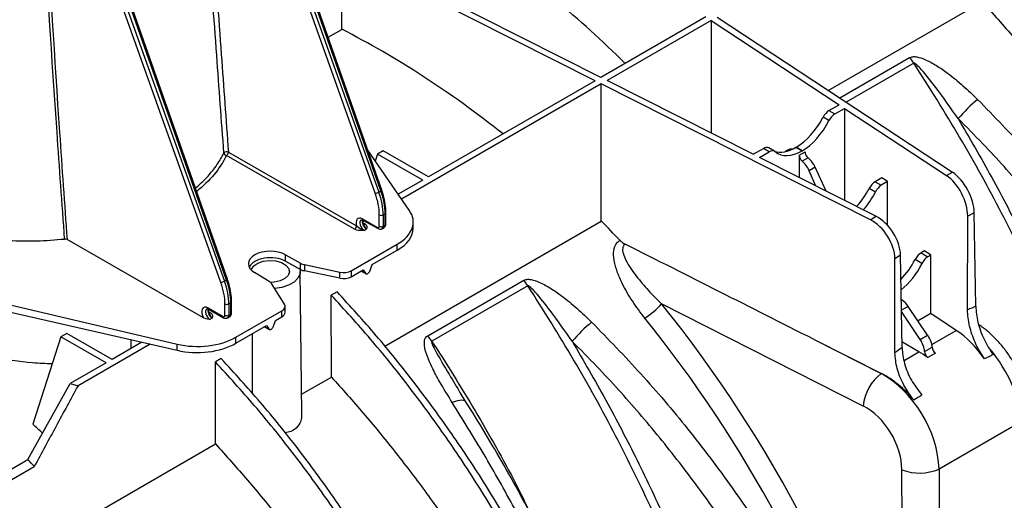
# Model space of a CAD drawing. Units: millimetres. Extents: x 150 to 4162, y 50 to 2920.
# Drawn here: x 3162 to 3342, y 1028 to 1116 of the extents above; entities that cross this region are included whole.
import ezdxf

# ---------------------------------------------------------------- set-up
doc = ezdxf.new("R2010")
doc.units = ezdxf.units.MM
doc.header["$LTSCALE"] = 10
doc.layers.get('0').update_dxf_attribs({"color": 1})
doc.layers.add('157083', color=7, linetype='Continuous')

# ---------------------------------------------------------------- blocks, each defined once
blk = doc.blocks.new('1139569_M_003_ISO_view')
for p, q in [((243.94, 346.73), (217.97, 420.68)), ((244.1, 346.89), (218.13, 420.84)), ((242.91, 346.31), (216.62, 420.08)), ((217.29, 420.29), (243.57, 346.52)), ((215.66, 330.41), (189.69, 404.35)), ((215.81, 330.57), (189.85, 404.51)), ((214.62, 329.98), (188.34, 403.75)), ((189, 403.96), (215.29, 330.19)), ((283.18, 366.93), (236.23, 390.65)), ((236.8, 376.36), (236.79, 390.36)), ((284.24, 367.55), (237.86, 390.98)), ((325.9, 365.17), (354.07, 381.43)), ((303.47, 378.65), (284.24, 367.55)), ((304.46, 377.99), (285.37, 366.97)), ((304.46, 377.99), (304.45, 357.34)), ((304.46, 377.99), (327.89, 362.54)), ((305.53, 378.61), (348.66, 350.15)), ((234.26, 374.9), (236.8, 376.36)), ((328.01, 363.78), (340.81, 371.17)), ((341.58, 370.17), (329.17, 363.01)), ((284.31, 366.36), (247.74, 345.25)), ((283.18, 366.93), (252.67, 349.32)), ((333.61, 341.46), (284.31, 366.36)), ((284.32, 341.17), (284.31, 366.36)), ((312.15, 353.45), (285.37, 366.97)), ((326.03, 361.46), (327.89, 362.54)), ((326.03, 361.46), (327.09, 360.85)), ((327.09, 360.85), (328.88, 361.88)), ((328.88, 361.88), (328.87, 345)), ((328.88, 361.88), (347.54, 349.58)), ((326.01, 359.62), (324.94, 360.24)), ((216.01, 353.84), (239.48, 340.34)), ((249.14, 343.22), (241.53, 354.2)), ((244.37, 354.11), (243.31, 353.5)), ((252.67, 349.32), (244.37, 354.11)), ((312.15, 353.45), (314.01, 354.52)), ((313.28, 352.88), (315.07, 353.91)), ((315.07, 353.91), (314.01, 354.52)), ((316.07, 354.01), (315, 354.62)), ((318.54, 354.27), (318, 353.95)), ((319.98, 354.73), (320.01, 354.75)), ((319.98, 354.73), (321.09, 354.09)), ((321.12, 354.11), (320.01, 354.75)), ((320.58, 353.3), (321.64, 353.91)), ((321.09, 354.09), (321.12, 354.11)), ((239.12, 339.73), (215.66, 353.22)), ((243.31, 353.5), (242.9, 352.22)), ((251.61, 348.71), (243.31, 353.5)), ((334.6, 342.11), (313.28, 352.88)), ((320.58, 353.3), (320.58, 349.19)), ((322.2, 352.81), (321.13, 352.19)), ((323.5, 351.08), (322.41, 350.45)), ((323.65, 347.64), (322.41, 350.45)), ((325.49, 346.71), (323.5, 351.08)), ((347.54, 349.58), (348.66, 350.15)), ((251.61, 348.71), (247.13, 346.12)), ((335.72, 349.13), (334.48, 348.42)), ((334.48, 348.42), (335.61, 347.77)), ((336.77, 348.44), (335.61, 347.77)), ((336.77, 348.44), (335.72, 349.13)), ((336.77, 340.42), (336.77, 348.44)), ((243.57, 346.52), (243.94, 346.73)), ((334.53, 346.54), (333.39, 347.2)), ((244.86, 340.68), (244.86, 342.76)), ((240.55, 341.6), (243.3, 340.06)), ((240.66, 341.37), (243.41, 339.83)), ((243.65, 340.27), (243.65, 342.34)), ((244.36, 342.34), (244.72, 342.55)), ((244.36, 342.34), (244.36, 340.27)), ((244.66, 318.27), (284.32, 341.17)), ((244.72, 340.48), (244.72, 342.55)), ((249.86, 339.94), (249.86, 341.06)), ((333.61, 341.46), (334.6, 342.11)), ((351.43, 324.93), (351.45, 342.09)), ((352.65, 342.7), (351.45, 342.09)), ((352.91, 325.61), (352.65, 342.7)), ((240.72, 340.91), (240.95, 340.78)), ((241.3, 339.74), (240.91, 339.51)), ((244.15, 339.81), (244.51, 340.02)), ((244.36, 340.27), (244.72, 340.48)), ((211.43, 323.47), (186.44, 337.84)), ((238.52, 332.1), (246.93, 336.96)), ((242.36, 333.23), (246.93, 335.87)), ((246.93, 335.87), (246.93, 336.96)), ((343.52, 335.74), (342.91, 335.39)), ((344.69, 334.97), (343.52, 335.74)), ((226.46, 335.04), (229.22, 333.48)), ((226.46, 333.85), (226.46, 335.04)), ((226.46, 333.85), (229.22, 332.33)), ((339.15, 334.99), (338.09, 334.3)), ((338.11, 317.07), (338.09, 334.3)), ((339.41, 317.99), (339.15, 334.99)), ((343.07, 333.44), (341.81, 334.17)), ((342.91, 335.39), (344.16, 334.67)), ((344.69, 334.97), (344.16, 334.67)), ((344.68, 324.26), (344.69, 334.97)), ((229.46, 305.89), (229.18, 331.99)), ((229.22, 332.33), (229.22, 333.48)), ((229.93, 333.23), (236.42, 331.84)), ((229.93, 333.23), (229.93, 332.07)), ((236.42, 330.73), (229.93, 332.07)), ((238.52, 331.01), (240.7, 332.27)), ((238.52, 332.1), (238.52, 331.01)), ((240.33, 332.05), (241.16, 331.58)), ((240.36, 332.07), (241.09, 331.65)), ((240.7, 332.27), (241.09, 331.65)), ((241.97, 332.17), (242.36, 333.23)), ((215.66, 330.41), (215.29, 330.19)), ((223.47, 330.16), (220.8, 331.77)), ((236.42, 330.73), (236.42, 331.84)), ((241.18, 331.57), (241.21, 331.55)), ((252.51, 320.19), (270.1, 330.35)), ((161.3, 329.34), (206.59, 318.66)), ((226.27, 325.99), (223.91, 329.75)), ((270.87, 329.35), (253.27, 319.2)), ((161.3, 327.88), (206.59, 317.52)), ((235.92, 328.24), (234.85, 327.63)), ((234.86, 312.61), (234.85, 327.63)), ((339.46, 326.69), (339.28, 326.59)), ((212.27, 325.28), (215.02, 323.73)), ((212.37, 325.04), (215.12, 323.5)), ((215.37, 323.94), (215.37, 326.02)), ((216.43, 326.22), (216.07, 326.02)), ((216.07, 326.02), (216.07, 323.94)), ((216.43, 324.15), (216.43, 326.22)), ((216.58, 324.35), (216.58, 326.43)), ((217.39, 319.91), (225.81, 324.77)), ((225.81, 323.67), (225.81, 324.77)), ((226.4, 324.49), (226.4, 325.59)), ((332.32, 307.3), (295.37, 326.02)), ((340.53, 325.57), (339.3, 324.87)), ((344.11, 320.31), (340.53, 325.57)), ((212.44, 324.58), (212.66, 324.45)), ((213.02, 323.41), (212.62, 323.19)), ((215.87, 323.48), (216.22, 323.69)), ((216.07, 323.94), (216.43, 324.15)), ((224.26, 321.94), (224.65, 323)), ((224.65, 323), (225.81, 323.67)), ((342.74, 319.51), (339.31, 324.65)), ((344.68, 324.26), (342.34, 322.91)), ((349.34, 321.18), (344.68, 324.26)), ((217.39, 318.81), (222.99, 322.04)), ((222.62, 321.83), (223.45, 321.35)), ((222.65, 321.85), (223.38, 321.43)), ((222.99, 322.04), (223.38, 321.43)), ((223.47, 321.34), (223.49, 321.33)), ((344.86, 318.6), (349.34, 321.18)), ((185.33, 320.02), (180.15, 303.98)), ((186.39, 320.63), (185.33, 320.02)), ((193.62, 315.23), (185.33, 320.02)), ((194.69, 315.85), (186.39, 320.63)), ((198.18, 317.86), (198.18, 319.44)), ((217.39, 318.81), (217.39, 319.91)), ((323.22, 319.54), (335.63, 313.27)), ((323.22, 319.54), (335.61, 313.26)), ((342.74, 319.51), (344.11, 320.31)), ((201.66, 318.64), (188.45, 311.02)), ((200.14, 318.99), (194.69, 315.85)), ((206.59, 317.52), (206.59, 318.66)), ((342.52, 317.24), (339.39, 319.05)), ((343.53, 317.28), (344.93, 318.09)), ((214.7, 315.99), (213.64, 315.38)), ((339.78, 315.66), (342.52, 317.24)), ((345.54, 316.99), (344.12, 316.18)), ((193.62, 315.23), (187.01, 311.41)), ((213.64, 300.36), (213.64, 315.38)), ((229.42, 309.47), (234.86, 312.61)), ((335.61, 313.26), (335.63, 313.27)), ((179.23, 297.49), (187.01, 311.41)), ((187.01, 311.41), (188.45, 311.02)), ((258.55, 309.62), (258.69, 309.39)), ((361.42, 304.54), (346.19, 295.76)), ((176.74, 279.06), (213.64, 300.36)), ((166.79, 290.31), (179.23, 297.49)), ((168, 289.03), (180.44, 296.21)), ((339.57, 240.45), (339.38, 295.63)), ((346.19, 295.76), (346.48, 215.61))]:
    blk.add_line(p, q)
at = {"flags": 128}
for points in [[(244.1, 346.89), (244.1, 346.87), (244.08, 346.84), (244.05, 346.81), (244, 346.77), (243.94, 346.73)], [(220.21, 332.23), (220.25, 332.38), (220.67, 333), (221.41, 333.51), (222.4, 333.85), (223.53, 333.99), (224.68, 333.91), (225.71, 333.61), (226.53, 333.14), (227.03, 332.55), (227.17, 331.89), (226.94, 331.24), (226.35, 330.66), (225.47, 330.23), (224.4, 329.99), (223.75, 329.95)], [(229.13, 332.38), (229.13, 332.37), (229.13, 331.55), (228.75, 330.75), (228.04, 330.04), (227.03, 329.45), (225.79, 329.04), (224.49, 328.83)], [(215.81, 330.57), (215.81, 330.55), (215.8, 330.52), (215.77, 330.48), (215.72, 330.44), (215.66, 330.41)], [(259.5, 308.09), (259.45, 308.15), (259.29, 308.27), (259.06, 308.35), (258.76, 308.37), (258.4, 308.34), (257.98, 308.26), (257.52, 308.13), (257.02, 307.96)]]:
    blk.add_lwpolyline(points, dxfattribs=at)
for centre, radius, start, end in [((334.7, 365.69), 8.21, 33.102, 41.861), ((375.18, 337.59), 33.95, 130.2328, 138.679), ((215.71, 353.18), 0.724, 65.0931, 136.5557), ((215.73, 353.78), 0.559, 190.3359, 262.6221), ((215.24, 353.87), 0.775, 302.935, 357.1807), ((242.76, 347.92), 1.62, 275.0693, 299.9704), ((244.62, 342.78), 0.247, 293.7201, 354.9411), ((240.8, 341.58), 0.249, 174.1271, 235.6064), ((244, 343.03), 0.769, 242.8286, 297.3735), ((238.7, 340.38), 0.775, 302.935, 357.1807), ((240.78, 341.03), 0.304, 267.167, 302.3506), ((243.55, 340.04), 0.249, 174.1277, 235.5996), ((244, 340.95), 0.769, 242.8286, 297.3735), ((244.62, 340.7), 0.247, 293.7182, 354.9616), ((214.48, 331.6), 1.62, 275.0693, 299.9704), ((263.99, 324.87), 8.21, 33.102, 41.861), ((212.51, 325.25), 0.249, 174.1271, 235.6064), ((215.72, 326.7), 0.769, 242.8286, 297.3735), ((216.33, 326.45), 0.247, 293.7201, 354.9411), ((285.03, 335.22), 13.84, 301.6475, 318.3406), ((212.5, 324.71), 0.304, 267.167, 302.3506), ((215.26, 323.71), 0.249, 174.1277, 235.5996), ((215.72, 324.63), 0.769, 242.8286, 297.3735), ((216.33, 324.38), 0.247, 293.7182, 354.9616), ((304.47, 296.77), 33.95, 130.2328, 138.679), ((246.39, 314.71), 8.21, 33.102, 41.861), ((340.52, 306.66), 8.22, 126.6421, 175.5731), ((26.06, 151.35), 211.71, 43.1767, 43.6527), ((342.63, 303.88), 8.87, 248.4831, 293.6691)]:
    blk.add_arc(centre, radius, start, end)
for centre, major_axis, ratio, start_param, end_param in [((261.31, 262.64), (-70.28, 141.19), 0.54248, 5.27415, 5.525655), ((235.15, 247.54), (-86.11, 132.05), 0.619796, 5.206984, 5.458489), ((326.02, 359.84), (1.01, 1.72), 0.572322, 0.789605, 1.670627), ((327.11, 359.21), (0.99, 1.74), 0.582397, 0.780876, 1.661897), ((320.06, 362.06), (4.56, 7.76), 0.572322, 3.931198, 4.812219), ((321.06, 361.49), (4.44, 7.83), 0.582397, 3.922469, 4.80349), ((314, 352.9), (1.01, 1.72), 0.572322, 0.004289, 0.789605), ((315.08, 352.27), (0.99, 1.74), 0.582397, 6.18304, 7.064061), ((320.04, 362.05), (4.56, 7.76), 0.572322, 3.251695, 3.931198), ((321.04, 361.47), (4.44, 7.83), 0.582397, 3.041447, 3.922469), ((320.05, 351.67), (-1.52, 2.59), 0.572322, 5.843424, 6.278897), ((322.35, 353.51), (-0.506, 0.862), 0.572322, 0.789918, 2.137323), ((321.28, 352.9), (-0.493, 0.87), 0.582397, 0.798647, 2.146053), ((320.66, 350.04), (-1.48, 2.61), 0.582397, 4.542239, 5.287645), ((321.77, 350.68), (-1.52, 2.59), 0.572322, 4.53351, 5.278916), ((348.7, 345.27), (-2.75, 5.34), 0.532637, 3.962951, 5.525021), ((334.47, 346.79), (1.01, 1.72), 0.572322, 0.789605, 1.670627), ((347.5, 344.66), (-2.66, 5.38), 0.542712, 3.971065, 5.533134), ((237.25, 346.4), (-5.04, 8.64), 0.580722, 3.924137, 4.398394), ((237.69, 346.66), (-4.96, 8.69), 0.574021, 3.92994, 4.404197), ((328.51, 349.02), (4.56, 7.76), 0.572322, 4.357613, 4.812219), ((329.58, 348.4), (4.44, 7.83), 0.582397, 4.357931, 4.80349), ((335.63, 346.13), (0.99, 1.74), 0.582397, 0.780876, 1.661897), ((236.89, 346.2), (-4.79, 8.2), 0.580898, 3.92398, 4.398237), ((239.86, 341.08), (10, -0.04), 0.579801, 5.499988, 6.668129), ((240.56, 340.25), (-0.83, 1.43), 0.580898, 5.503503, 7.467178), ((240.91, 340.45), (-0.584, 0.994), 0.582416, 0.001203, 2.347456), ((241.31, 340.68), (-0.57, 1), 0.572303, 0.46319, 2.356216), ((235.15, 247.54), (-86.11, 132.05), 0.619796, 5.01386, 5.04562), ((333.58, 336.53), (-3.27, 5.03), 0.619525, 3.904941, 5.467011), ((334.63, 337.23), (-3.34, 4.98), 0.60945, 3.895674, 5.457743), ((243.3, 340.47), (-0.252, 0.432), 0.580898, 2.361911, 3.92398), ((243.65, 340.68), (-0.502, 0.865), 0.579142, 3.13663, 3.925536), ((244.01, 340.89), (-0.498, 0.867), 0.575615, 3.143111, 3.92859), ((239.86, 339.91), (10, 0.04), 0.574763, 5.495625, 6.281023), ((223.68, 333.38), (4, -0.02), 0.579801, 0.805052, 3.911738), ((344.89, 304.48), (2486.29, -1255.93), 0.001319, 1.580178, 1.59406), ((223.68, 332.19), (4, 0.02), 0.574763, 0.800689, 2.875766), ((336.94, 335.99), (4.56, 7.76), 0.572322, 4.306216, 4.812219), ((342.89, 333.77), (1.01, 1.72), 0.572322, 0.789605, 1.670627), ((344.17, 333.03), (0.99, 1.74), 0.582397, 0.780876, 1.661897), ((230.61, 334.31), (2, -0.01), 0.579801, 3.946645, 4.365524), ((230.61, 333.16), (2, 0.01), 0.574763, 3.942282, 4.361161), ((237.1, 332.93), (2, -0.01), 0.579801, 4.365524, 5.499988), ((338.13, 335.3), (4.44, 7.83), 0.582397, 4.089983, 4.80349), ((208.96, 330.07), (-5.04, 8.64), 0.580722, 3.924137, 4.398394), ((209.4, 330.33), (-4.96, 8.69), 0.574021, 3.92994, 4.404197), ((222.03, 329.36), (2, -0.01), 0.579801, 0.351266, 0.770145), ((237.1, 331.82), (2, 0.01), 0.574763, 4.361161, 5.495625), ((208.61, 329.87), (-4.79, 8.2), 0.580898, 3.92398, 4.398237), ((339.54, 327.45), (-0.506, 0.862), 0.572322, 1.95719, 2.235805), ((339.23, 324.41), (-1.52, 2.59), 0.572322, 4.827611, 5.377398), ((212.28, 323.92), (-0.83, 1.43), 0.580898, 5.503503, 7.833048), ((212.63, 324.13), (-0.584, 0.994), 0.582416, 0.001203, 2.347456), ((213.02, 324.35), (-0.57, 1), 0.572303, 0.46319, 2.356216), ((224.4, 325.59), (2, -0.01), 0.579801, 5.499988, 6.634452), ((225.67, 242.06), (-79.55, 139.4), 0.65544, 4.343659, 4.953868), ((201.47, 231.64), (282.73, 143.59), 0.057891, 0.976405, 0.982595), ((215.01, 324.14), (-0.252, 0.432), 0.580898, 2.361911, 3.92398), ((215.36, 324.35), (-0.502, 0.865), 0.579142, 3.13663, 3.925536), ((215.73, 324.56), (-0.498, 0.867), 0.575615, 3.143111, 3.92859), ((224.4, 324.48), (2, 0.01), 0.574763, 5.495625, 6.281023), ((223.7, 240.93), (-78.05, 136.8), 0.656927, 4.392776, 4.953949), ((349.25, 308.88), (-6.69, 13.45), 0.54248, 4.979886, 5.531359), ((210.32, 324.03), (10, -0.04), 0.579801, 4.331846, 5.499988), ((341.41, 318.33), (-1.48, 2.61), 0.582397, 3.99908, 4.83634), ((342.82, 319.14), (-1.52, 2.59), 0.572322, 3.99035, 4.827611), ((210.32, 322.86), (10, 0.04), 0.574763, 4.327483, 5.495625), ((470.87, 387.17), (247.32, 163.77), 0.057958, 2.092417, 2.098607), ((345.64, 317.73), (-0.506, 0.862), 0.572322, 0.848757, 2.200096), ((351.33, 310.08), (-7.53, 12.97), 0.525334, 3.995506, 5.016325), ((342.42, 304.94), (-7.4, 13.05), 0.582397, 5.350418, 5.502309), ((344.23, 316.92), (-0.493, 0.87), 0.582397, 0.857487, 2.208825), ((208.05, 227.37), (275.73, 147.27), 0.034857, 0.98563, 0.992299), ((335.12, 300.72), (-7.46, 13.01), 0.629423, 3.998867, 5.49985), ((335.54, 300.97), (-8.2, 12.58), 0.619796, 4.906051, 5.464193), ((478.39, 383.44), (254.51, 159.33), 0.034897, 2.109537, 2.116206), ((331.83, 298.85), (-4.96, 8.69), 0.65544, 4.000162, 5.501145), ((148.53, 197.54), (-77.7, 137), 0.582397, 5.20646, 5.223128)]:
    blk.add_ellipse(centre, major_axis=major_axis, ratio=ratio, start_param=start_param, end_param=end_param)
for points, knots in [([(215.18, 353.68), (214.74, 359.65), (213.27, 379.43), (210.95, 412.94), (209.46, 440.3), (208.71, 453.98)], [0, 0, 0, 0, 0.177912, 0.588948, 1, 1, 1, 1]), ([(209.5, 454.06), (210.25, 440.4), (211.77, 413.06), (214.1, 379.58), (215.57, 359.81), (216.01, 353.84)], [0, 0, 0, 0, 0.411042, 0.822081, 1, 1, 1, 1]), ([(186, 337.92), (185.53, 344.45), (184.07, 364.65), (181.93, 398.39), (180.56, 425.45), (179.88, 438.98)], [0, 0, 0, 0, 0.192588, 0.596295, 1, 1, 1, 1]), ([(180.43, 438.94), (181.09, 425.41), (182.43, 398.34), (184.54, 364.59), (185.98, 344.38), (186.44, 337.84)], [0, 0, 0, 0, 0.403578, 0.807158, 1, 1, 1, 1]), ([(414.12, 281.7), (413.47, 285.04), (412.18, 291.73), (409.47, 301.95), (406.22, 312.21), (402.4, 322.48), (398.04, 332.69), (393.17, 342.78), (387.82, 352.67), (382.02, 362.32), (375.82, 371.64), (369.24, 380.58), (362.36, 389.13), (357.54, 394.42), (355.13, 397.06)], [0, 0, 0, 0, 0.083406, 0.166811, 0.250217, 0.333623, 0.417028, 0.500434, 0.58384, 0.667245, 0.750651, 0.833767, 0.916884, 1, 1, 1, 1]), ([(413.06, 281.09), (412.41, 284.43), (411.12, 291.12), (408.41, 301.33), (405.16, 311.6), (401.34, 321.87), (396.98, 332.08), (392.11, 342.16), (386.76, 352.06), (380.96, 361.7), (374.76, 371.03), (368.18, 379.97), (361.3, 388.52), (356.48, 393.8), (354.07, 396.45)], [0, 0, 0, 0, 0.0834057, 0.1668113, 0.250217, 0.3336227, 0.4170284, 0.500434, 0.5838397, 0.6672454, 0.750651, 0.8337674, 0.9168837, 1, 1, 1, 1]), ([(354.07, 381.43), (356.04, 379.24), (359.97, 374.86), (365.68, 367.88), (371.23, 360.62), (377.3, 352.06), (383.73, 342.15), (390.4, 330.72), (396.54, 318.89), (401.43, 308.23), (405.21, 298.99), (408.11, 291.19), (410.75, 283.37), (412.26, 278.15), (413.02, 275.55)], [0, 0, 0, 0, 0.073921, 0.147842, 0.222795, 0.297749, 0.402966, 0.508183, 0.616456, 0.72473, 0.79314, 0.861549, 0.930775, 1, 1, 1, 1]), ([(340.81, 371.17), (340.99, 371.24), (341.39, 371.4), (342.38, 371.31), (343.88, 370.79), (345.76, 369.75), (348.09, 368.11), (350.62, 366.06), (352.37, 364.36), (353.25, 363.51)], [0, 0, 0, 0, 0.0440673, 0.0988269, 0.1984594, 0.3571816, 0.5166368, 0.7582312, 1, 1, 1, 1]), ([(349.68, 360.01), (348.36, 361.9), (346.21, 364.98), (343.65, 368.24), (342.3, 369.69), (341.87, 370.07), (341.7, 370.16), (341.64, 370.18), (341.6, 370.18), (341.58, 370.18), (341.58, 370.17)], [0, 0, 0, 0, 0.5294564, 0.8602476, 0.9484316, 0.9840081, 0.9895612, 0.9951521, 0.9979054, 1, 1, 1, 1]), ([(386.51, 257.38), (386.45, 257.75), (385.68, 262.63), (383.85, 272.13), (380.33, 286.13), (375.9, 300.39), (370.61, 314.71), (364.55, 328.85), (357.7, 342.84), (350.1, 356.71), (344.42, 365.69), (341.58, 370.17)], [0, 0, 0, 0, 0.010177, 0.131461, 0.252744, 0.377551, 0.502359, 0.624948, 0.747537, 0.873768, 1, 1, 1, 1]), ([(353.25, 363.51), (356.3, 360.38), (362.4, 354.12), (371.01, 343.92), (379.13, 333.18), (386.6, 322.02), (393.3, 310.65), (399.27, 299.05), (404.51, 287.18), (408.63, 275.96), (411.82, 265.59), (413.29, 259.28), (414.03, 256.12)], [0, 0, 0, 0, 0.102636, 0.205272, 0.310895, 0.416517, 0.519041, 0.621565, 0.727129, 0.832692, 0.916148, 1, 1, 1, 1]), ([(409.3, 254.74), (408.58, 257.83), (407.13, 264), (404.03, 274.11), (400.03, 284.99), (394.92, 296.57), (389.06, 308.01), (382.75, 318.75), (376.1, 328.75), (369.26, 338.02), (361.96, 346.94), (355.39, 354.25), (351.19, 358.48), (349.68, 360.01)], [0, 0, 0, 0, 0.083627, 0.167254, 0.271087, 0.375297, 0.47951, 0.583347, 0.674485, 0.765872, 0.857263, 0.948404, 1, 1, 1, 1]), ([(349.68, 360.01), (351.76, 356.43), (355.93, 349.27), (361.68, 338.17), (367.03, 326.86), (372.27, 314.48), (377.21, 301.12), (381.19, 288.36), (384.12, 277.17), (386.27, 267.53), (387.35, 261.21), (387.88, 258.05)], [0, 0, 0, 0, 0.109469, 0.218937, 0.330445, 0.441953, 0.579395, 0.716837, 0.811198, 0.905639, 1, 1, 1, 1]), ([(209.95, 347.26), (210.04, 347.33), (210.89, 348.04), (212.31, 349.43), (214, 351.5), (214.79, 352.95), (215.18, 353.68)], [0, 0, 0, 0, 0.03758, 0.362884, 0.679696, 1, 1, 1, 1]), ([(215.66, 353.22), (214.99, 352.04), (213.65, 349.7), (211.34, 347.63), (210.18, 346.6)], [0, 0, 0, 0, 0.50282, 1, 1, 1, 1]), ([(244.86, 342.76), (244.86, 343.02), (244.84, 343.78), (244.63, 345.1), (244.33, 346.23), (244.12, 346.82), (244.1, 346.89)], [0, 0, 0, 0, 0.202076, 0.584933, 0.947401, 1, 1, 1, 1]), ([(153.55, 343.49), (155.07, 342.73), (158.16, 341.2), (163.58, 339.47), (169.49, 338.22), (175.34, 337.62), (180.91, 337.51), (184.29, 337.78), (186, 337.92)], [0, 0, 0, 0, 0.171126, 0.346825, 0.52474, 0.707811, 0.85254, 1, 1, 1, 1]), ([(240.33, 341.44), (240.33, 341.45), (240.35, 341.46), (240.41, 341.47), (240.57, 341.42), (240.65, 341.38), (240.66, 341.37)], [0, 0, 0, 0, 0.124375, 0.595088, 0.958762, 1, 1, 1, 1]), ([(240.83, 340.62), (240.81, 340.66), (240.76, 340.79), (240.66, 340.9), (240.59, 340.98)], [0, 0, 0, 0, 0.2871651, 1, 1, 1, 1]), ([(240.74, 340.86), (240.73, 340.88), (240.67, 341.03), (240.64, 341.23), (240.65, 341.35), (240.65, 341.37)], [0, 0, 0, 0, 0.091934, 0.773269, 1, 1, 1, 1]), ([(240.91, 339.51), (240.91, 339.51), (240.64, 339.5), (240.19, 339.47), (239.55, 339.54), (239.26, 339.66), (239.12, 339.73)], [0, 0, 0, 0, 0.003366, 0.4263, 0.728251, 1, 1, 1, 1]), ([(239.48, 340.34), (239.56, 340.27), (239.77, 340.1), (240.12, 339.88), (240.44, 339.69), (240.7, 339.58), (240.84, 339.53), (240.91, 339.52), (240.91, 339.51)], [0, 0, 0, 0, 0.200727, 0.482221, 0.73439, 0.86425, 0.995861, 1, 1, 1, 1]), ([(241.3, 339.74), (241.3, 339.74), (241.27, 339.78), (241.21, 339.87), (241.09, 340.06), (240.97, 340.32), (240.87, 340.53), (240.83, 340.62)], [0, 0, 0, 0, 0.005762, 0.188959, 0.36972, 0.720729, 1, 1, 1, 1]), ([(240.95, 340.78), (241.05, 340.7), (241.27, 340.53), (241.38, 340.16), (241.33, 339.9), (241.3, 339.74), (241.3, 339.74)], [0, 0, 0, 0, 0.271749, 0.5737, 0.996634, 1, 1, 1, 1]), ([(243.41, 339.83), (243.51, 339.79), (243.7, 339.71), (243.97, 339.72), (244.09, 339.79), (244.14, 339.82)], [0, 0, 0, 0, 0.446682, 0.79164, 1, 1, 1, 1]), ([(244.5, 340.03), (244.53, 340.04), (244.63, 340.09), (244.76, 340.25), (244.85, 340.47), (244.86, 340.61), (244.86, 340.68)], [0, 0, 0, 0, 0.114666, 0.438817, 0.747797, 1, 1, 1, 1]), ([(186.44, 337.84), (186.4, 337.86), (186.31, 337.9), (186.15, 337.93), (186.04, 337.92), (186, 337.92)], [0, 0, 0, 0, 0.350989, 0.702001, 1, 1, 1, 1]), ([(292.29, 323.44), (291.5, 324.47), (289.93, 326.53), (288.33, 329.35), (287.27, 331.73), (286.7, 333.6), (286.49, 335.39), (286.79, 336.79), (287.39, 337.48), (287.7, 337.69), (287.73, 337.71)], [0, 0, 0, 0, 0.220609, 0.441043, 0.568206, 0.695119, 0.80858, 0.923914, 0.991287, 1, 1, 1, 1]), ([(287.73, 337.71), (287.97, 337.49), (288.29, 337.2), (288.63, 337.02), (288.71, 336.97)], [0, 0, 0, 0, 0.749154, 1, 1, 1, 1]), ([(288.71, 336.97), (288.68, 336.95), (288.53, 336.85), (288.38, 336.67), (288.2, 336.24), (288.21, 335.78), (288.4, 334.97), (289.07, 333.42), (290.65, 331.15), (292.9, 328.48), (294.54, 326.84), (295.37, 326.02)], [0, 0, 0, 0, 0.008003, 0.0431564, 0.0580714, 0.1328198, 0.1562523, 0.2650187, 0.527028, 0.7622903, 1, 1, 1, 1]), ([(241.09, 331.65), (241.11, 331.62), (241.16, 331.56), (241.27, 331.53), (241.4, 331.54), (241.53, 331.6), (241.67, 331.7), (241.79, 331.83), (241.9, 331.99), (241.95, 332.11), (241.97, 332.17)], [0, 0, 0, 0, 0.124801, 0.249783, 0.374707, 0.499993, 0.624707, 0.749783, 0.874802, 1, 1, 1, 1]), ([(216.58, 326.43), (216.57, 326.69), (216.55, 327.45), (216.35, 328.77), (216.04, 329.9), (215.84, 330.49), (215.81, 330.57)], [0, 0, 0, 0, 0.202076, 0.584933, 0.947401, 1, 1, 1, 1]), ([(270.1, 330.35), (270.28, 330.42), (270.68, 330.58), (271.67, 330.48), (273.17, 329.97), (275.05, 328.93), (277.38, 327.29), (279.91, 325.24), (281.66, 323.54), (282.54, 322.69)], [0, 0, 0, 0, 0.044067, 0.098827, 0.198459, 0.357182, 0.516637, 0.758231, 1, 1, 1, 1]), ([(278.97, 319.19), (277.65, 321.08), (275.5, 324.16), (272.94, 327.42), (271.59, 328.87), (271.16, 329.25), (270.99, 329.34), (270.93, 329.36), (270.89, 329.36), (270.87, 329.36), (270.87, 329.35)], [0, 0, 0, 0, 0.529456, 0.860248, 0.948432, 0.984008, 0.989561, 0.995152, 0.997905, 1, 1, 1, 1]), ([(315.8, 216.56), (315.74, 216.93), (314.97, 221.81), (313.14, 231.31), (309.62, 245.31), (305.19, 259.57), (299.9, 273.89), (293.84, 288.03), (286.99, 302.02), (279.39, 315.89), (273.71, 324.87), (270.87, 329.35)], [0, 0, 0, 0, 0.010177, 0.131461, 0.252744, 0.377551, 0.502359, 0.624948, 0.747537, 0.873768, 1, 1, 1, 1]), ([(293.84, 212.27), (293.2, 215.61), (291.9, 222.3), (289.19, 232.51), (285.94, 242.78), (282.12, 253.05), (277.76, 263.26), (272.89, 273.34), (267.54, 283.24), (261.74, 292.88), (255.54, 302.21), (248.96, 311.15), (242.09, 319.69), (237.27, 324.98), (234.85, 327.63)], [0, 0, 0, 0, 0.0834057, 0.1668113, 0.250217, 0.3336227, 0.4170284, 0.500434, 0.5838397, 0.6672454, 0.750651, 0.8337674, 0.9168837, 1, 1, 1, 1]), ([(294.9, 212.88), (294.26, 216.22), (292.96, 222.91), (290.25, 233.12), (287, 243.39), (283.18, 253.66), (278.82, 263.87), (273.95, 273.95), (268.6, 283.85), (262.8, 293.49), (256.6, 302.82), (250.02, 311.76), (243.15, 320.31), (238.33, 325.59), (235.92, 328.24)], [0, 0, 0, 0, 0.083406, 0.166811, 0.250217, 0.333623, 0.417028, 0.500434, 0.58384, 0.667245, 0.750651, 0.833767, 0.916884, 1, 1, 1, 1]), ([(183.71, 315.02), (182.52, 315.07), (178.86, 315.23), (172.61, 316.29), (165.22, 318.07), (158.58, 320.29), (152.82, 322.69), (149.69, 324.35), (148.13, 325.17)], [0, 0, 0, 0, 0.093593, 0.285559, 0.48262, 0.679646, 0.839828, 1, 1, 1, 1]), ([(212.04, 325.12), (212.05, 325.12), (212.06, 325.13), (212.12, 325.14), (212.28, 325.09), (212.36, 325.05), (212.37, 325.04)], [0, 0, 0, 0, 0.124375, 0.595088, 0.958762, 1, 1, 1, 1]), ([(212.46, 324.53), (212.45, 324.55), (212.39, 324.7), (212.36, 324.88), (212.36, 324.97), (212.37, 324.98)], [0, 0, 0, 0, 0.108594, 0.913398, 1, 1, 1, 1]), ([(354.52, 315.94), (353.96, 316.82), (352.86, 318.6), (351.78, 321.64), (351.44, 323.76), (351.43, 324.81), (351.43, 324.93)], [0, 0, 0, 0, 0.311448, 0.622892, 0.956159, 1, 1, 1, 1]), ([(352.91, 325.61), (353, 324.65), (353.18, 322.72), (354.32, 319.52), (355.49, 317.65), (356.07, 316.72)], [0, 0, 0, 0, 0.336004, 0.672015, 1, 1, 1, 1]), ([(212.62, 323.19), (212.62, 323.19), (212.32, 323.22), (211.87, 323.26), (211.53, 323.42), (211.43, 323.47)], [0, 0, 0, 0, 0.005224, 0.707002, 1, 1, 1, 1]), ([(212.54, 324.29), (212.53, 324.33), (212.47, 324.46), (212.38, 324.57), (212.31, 324.65)], [0, 0, 0, 0, 0.287165, 1, 1, 1, 1]), ([(213.02, 323.41), (213.02, 323.42), (212.99, 323.46), (212.92, 323.54), (212.8, 323.74), (212.68, 323.99), (212.59, 324.2), (212.54, 324.29)], [0, 0, 0, 0, 0.005762, 0.188959, 0.36972, 0.720729, 1, 1, 1, 1]), ([(212.66, 324.45), (212.77, 324.37), (212.99, 324.2), (213.1, 323.83), (213.05, 323.57), (213.02, 323.42), (213.02, 323.41)], [0, 0, 0, 0, 0.271749, 0.5737, 0.996634, 1, 1, 1, 1]), ([(215.12, 323.5), (215.23, 323.46), (215.42, 323.38), (215.69, 323.39), (215.81, 323.47), (215.86, 323.49)], [0, 0, 0, 0, 0.446682, 0.79164, 1, 1, 1, 1]), ([(216.22, 323.7), (216.24, 323.71), (216.35, 323.76), (216.48, 323.92), (216.57, 324.14), (216.57, 324.29), (216.58, 324.35)], [0, 0, 0, 0, 0.114666, 0.438817, 0.747797, 1, 1, 1, 1]), ([(223.38, 321.43), (223.4, 321.4), (223.45, 321.34), (223.56, 321.3), (223.68, 321.31), (223.82, 321.37), (223.95, 321.47), (224.08, 321.61), (224.19, 321.77), (224.24, 321.88), (224.26, 321.94)], [0, 0, 0, 0, 0.124801, 0.249783, 0.374707, 0.499993, 0.624707, 0.749783, 0.874802, 1, 1, 1, 1]), ([(282.54, 322.69), (285.59, 319.56), (291.69, 313.3), (300.3, 303.1), (308.42, 292.36), (315.27, 282.13), (320.91, 272.7), (325.55, 264.15), (329.81, 255.45), (332.3, 249.57), (333.54, 246.62)], [0, 0, 0, 0, 0.1416173, 0.2832337, 0.4289717, 0.5747087, 0.680184, 0.7856589, 0.8928296, 1, 1, 1, 1]), ([(362.85, 306.88), (362.8, 307.24), (362.66, 308.27), (362.24, 309.98), (361.54, 311.99), (360.64, 313.94), (359.57, 315.82), (358.35, 317.59), (357, 319.23), (355.53, 320.67), (354.37, 321.61), (353.71, 322.05), (353.58, 322.14)], [0, 0, 0, 0, 0.063815, 0.179677, 0.293897, 0.406821, 0.519092, 0.631565, 0.744919, 0.860151, 0.971543, 1, 1, 1, 1]), ([(220.36, 320.53), (220.36, 320.51), (220.37, 316.88), (220.37, 313.24), (220.38, 309.64)], [0, 0, 0, 0, 0.005854, 1, 1, 1, 1]), ([(257.02, 307.96), (256.22, 309.23), (254.88, 311.39), (253.38, 314.2), (252.41, 316.4), (251.92, 318), (251.88, 319.18), (252.05, 319.84), (252.38, 320.09), (252.51, 320.19)], [0, 0, 0, 0, 0.3093316, 0.5241795, 0.6746208, 0.8344465, 0.8977591, 0.9611582, 1, 1, 1, 1]), ([(253.27, 319.2), (253.26, 319.19), (253.25, 319.18), (253.23, 319.14), (253.23, 319.02), (253.39, 318.5), (254.41, 316.5), (256.23, 313.46), (257.85, 310.78), (258.55, 309.62)], [0, 0, 0, 0, 0.00292, 0.006747, 0.013832, 0.038572, 0.157798, 0.631706, 1, 1, 1, 1]), ([(253.27, 319.2), (253.4, 319), (256.3, 314.55), (261.75, 305.64), (267.68, 295.18), (270.66, 289.01), (271.43, 287.42)], [0, 0, 0, 0, 0.018831, 0.436721, 0.854611, 1, 1, 1, 1]), ([(278.97, 319.19), (281.05, 315.61), (285.22, 308.45), (290.97, 297.35), (296.32, 286.04), (301.56, 273.66), (306.5, 260.3), (310.48, 247.54), (313.41, 236.35), (315.56, 226.71), (316.64, 220.39), (317.17, 217.22)], [0, 0, 0, 0, 0.109469, 0.218937, 0.330445, 0.441953, 0.579395, 0.716837, 0.811198, 0.905639, 1, 1, 1, 1]), ([(329.01, 244.6), (327.81, 247.44), (325.42, 253.12), (321.27, 261.6), (316.71, 270.03), (311.45, 278.8), (305.47, 287.82), (298.67, 297.05), (291.35, 306.01), (284.72, 313.38), (280.48, 317.66), (278.97, 319.19)], [0, 0, 0, 0, 0.105244, 0.210901, 0.317825, 0.425178, 0.549372, 0.674235, 0.801173, 0.928819, 1, 1, 1, 1]), ([(339.41, 317.99), (339.5, 317.03), (339.7, 315.12), (341.01, 312), (342.37, 310.21), (343.05, 309.32)], [0, 0, 0, 0, 0.3335572, 0.6671171, 1, 1, 1, 1]), ([(273.69, 200.63), (273.04, 203.98), (271.75, 210.66), (269.04, 220.88), (265.79, 231.14), (261.97, 241.41), (257.61, 251.62), (252.74, 261.71), (247.39, 271.6), (241.59, 281.25), (235.38, 290.57), (228.81, 299.51), (221.93, 308.06), (217.11, 313.35), (214.7, 315.99)], [0, 0, 0, 0, 0.083406, 0.166811, 0.250217, 0.333623, 0.417028, 0.500434, 0.58384, 0.667245, 0.750651, 0.833767, 0.916884, 1, 1, 1, 1]), ([(341.61, 308.38), (340.94, 309.28), (339.61, 311.09), (338.36, 314.21), (338.19, 316.12), (338.11, 317.07)], [0, 0, 0, 0, 0.335502, 0.670993, 1, 1, 1, 1]), ([(272.63, 200.02), (271.98, 203.36), (270.69, 210.05), (267.98, 220.26), (264.73, 230.53), (260.91, 240.8), (256.55, 251.01), (251.68, 261.09), (246.33, 270.99), (240.53, 280.64), (234.32, 289.96), (227.75, 298.9), (220.87, 307.45), (216.05, 312.74), (213.64, 315.38)], [0, 0, 0, 0, 0.083406, 0.166811, 0.250217, 0.333623, 0.417028, 0.500434, 0.58384, 0.667245, 0.750651, 0.833767, 0.916884, 1, 1, 1, 1]), ([(234.86, 312.61), (236.82, 310.42), (240.75, 306.04), (246.46, 299.06), (252.01, 291.8), (258.08, 283.24), (264.52, 273.33), (271.18, 261.9), (277.33, 250.07), (282.21, 239.41), (285.99, 230.16), (288.89, 222.37), (291.53, 214.54), (293.04, 209.33), (293.8, 206.72)], [0, 0, 0, 0, 0.073921, 0.147842, 0.222795, 0.297749, 0.402966, 0.508183, 0.616456, 0.72473, 0.79314, 0.861549, 0.930775, 1, 1, 1, 1]), ([(188.45, 311.02), (187.11, 308.55), (184.43, 303.62), (181.77, 298.68), (180.44, 296.21)], [0, 0, 0, 0, 0.500011, 1, 1, 1, 1]), ([(259.5, 308.1), (259.34, 308.35), (259.01, 308.86), (258.71, 309.36), (258.56, 309.62)], [0, 0, 0, 0, 0.4925653, 1, 1, 1, 1]), ([(302.13, 191.52), (301.45, 195.46), (300.08, 203.34), (297.23, 215.54), (293.78, 227.96), (289.73, 240.4), (285.18, 252.67), (280.12, 264.8), (274.53, 276.82), (268.74, 288.08), (262.89, 298.5), (258.98, 304.8), (257.02, 307.96)], [0, 0, 0, 0, 0.101055, 0.20211, 0.306096, 0.410082, 0.511191, 0.6123, 0.716297, 0.820293, 0.909909, 1, 1, 1, 1]), ([(303.65, 193.36), (303.37, 195.04), (302.74, 198.77), (301.59, 204.68), (300.21, 211.06), (298.64, 217.53), (296.88, 224.08), (294.95, 230.69), (292.84, 237.31), (290.58, 243.93), (288.16, 250.52), (285.6, 257.04), (282.91, 263.51), (280.07, 269.92), (277.09, 276.28), (273.98, 282.58), (270.74, 288.79), (267.39, 294.9), (263.93, 300.88), (261.29, 305.27), (259.78, 307.63), (259.48, 308.08)], [0, 0, 0, 0, 0.043973, 0.097917, 0.152344, 0.207085, 0.262425, 0.318015, 0.373753, 0.429531, 0.485202, 0.540658, 0.595838, 0.651168, 0.706816, 0.762623, 0.818542, 0.87453, 0.930537, 0.986513, 1, 1, 1, 1]), ([(229.38, 305.89), (229.39, 305.56), (229.42, 304.69), (228.76, 303.52), (227.68, 302.63), (226.76, 302.45), (226.39, 302.38)], [0, 0, 0, 0, 0.189351, 0.505005, 0.798077, 1, 1, 1, 1]), ([(213.64, 300.36), (215.61, 298.17), (219.54, 293.79), (225.25, 286.81), (230.8, 279.55), (236.87, 270.99), (243.3, 261.08), (249.97, 249.65), (256.11, 237.82), (261, 227.16), (264.78, 217.92), (267.68, 210.13), (270.31, 202.3), (271.83, 197.08), (272.59, 194.48)], [0, 0, 0, 0, 0.073921, 0.147842, 0.222795, 0.297749, 0.402966, 0.508183, 0.616456, 0.72473, 0.79314, 0.861549, 0.930775, 1, 1, 1, 1])]:
    blk.add_open_spline(points, degree=3, knots=knots)

msp = doc.modelspace()

# ---------------------------------------------------------------- block references
at = {"layer": '157083'}
msp.add_blockref('1139569_M_003_ISO_view', (2984.276, 737.761), dxfattribs=at)

doc.saveas('drawing.dxf')
